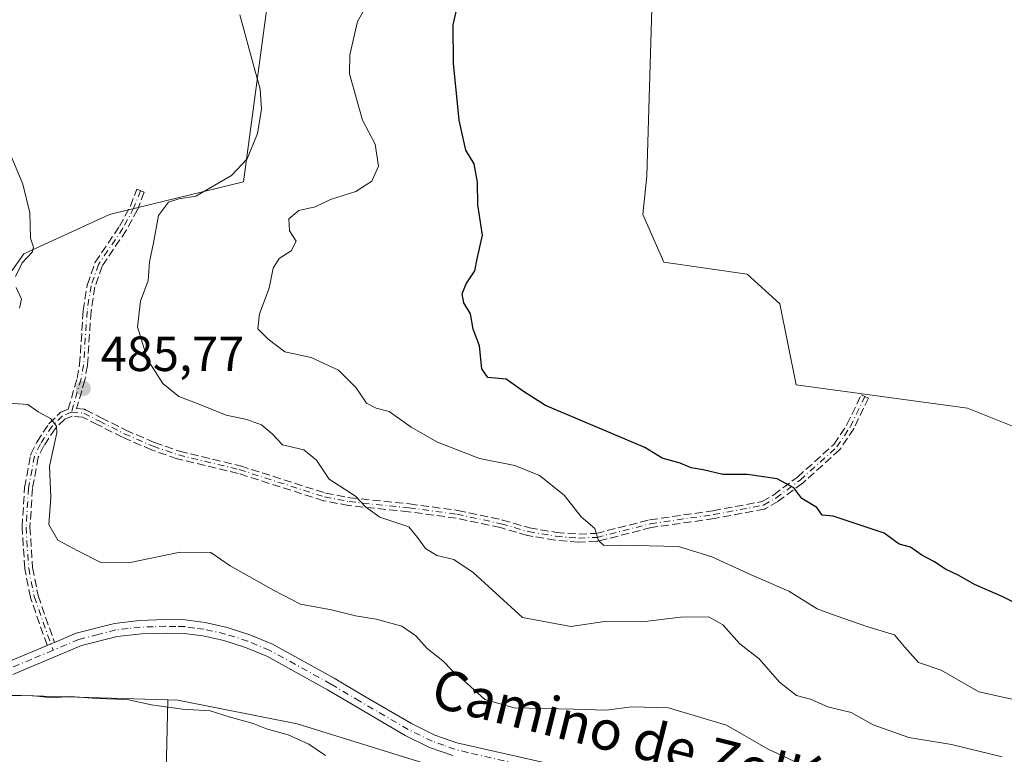
# Model space of a CAD drawing. Units: metres. Extents: x 618114 to 621578, y 4703988 to 4706360.
# Drawn here: x 618333 to 618533, y 4705019 to 4705168 of the extents above; entities that cross this region are included whole.
import ezdxf
from ezdxf.enums import TextEntityAlignment as Align

# ---------------------------------------------------------------- set-up
doc = ezdxf.new("R2010")
doc.units = ezdxf.units.M
doc.header["$MEASUREMENT"] = 0
doc.linetypes.add('DGN Style 3', pattern=[2.307223458686699, 1.648016756204785, -0.6592067024819142])
doc.linetypes.add('DGN Style 4', pattern=[2.6384748266838614, 1.318413404963828, -0.6592067024819142, 0.001648016756204785, -0.6592067024819142])
for name, color, linetype, lineweight in [('Camino eje', 30, 'DGN Style 4', 13), ('Cultivos herbáceos CxS', 92, 'Continuous', 0), ('Cultivos leñosos CxS', 92, 'Continuous', 0), ('Curva de nivel maestra', 30, 'Continuous', 30), ('Curva de nivel normal', 30, 'Continuous', 0), ('Matorral CxS', 135, 'Continuous', 0), ('Pista no pavimentada Cxs', 111, 'Continuous', 0), ('Pista no pavimentada eje', 91, 'DGN Style 4', 0), ('Punto de cota en terreno', 7, 'Continuous', 0), ('Rótulo de punto de cota en terreno', 7, 'Continuous', 0), ('Senda', 7, 'DGN Style 3', 0), ('Texto cartográfico', 7, 'Continuous', 0)]:
    doc.layers.add(name, color=color, linetype=linetype, lineweight=lineweight)
doc.styles.add('Style-Arial', font='txt')

# ---------------------------------------------------------------- blocks, each defined once
blk = doc.blocks.new('*U8')
at = {"layer": 'Cultivos herbáceos CxS', "color": 92, "linetype": 'Continuous', "lineweight": 0}
for points in [[(618539.1778999995, 4705257.4177, 512.2856999999931), (618527.6986999996, 4705252.581700001, 511.4657000000007), (618495.9914999995, 4705232.119700001, 508.616599999994), (618475.7363999998, 4705212.6887, 507.318299999999), (618470.2988999998, 4705241.0977, 507.0669000000053), (618479.3537, 4705270.971700001, 506.983699999997), (618444.6557999998, 4705275.9069, 502.2813000000024), (618433.0081000002, 4705287.9487, 501.1803000000073), (618429.2143000001, 4705291.8709, 500.8322999999946), (618414.7133, 4705282.803900001, 497.4953999999998), (618416.5258999999, 4705264.0669, 494.7256000000052), (618392.9617999997, 4705250.7689, 493.0258999999933), (618377.2525000004, 4705236.866900001, 491.7788), (618385.1832999998, 4705231.080900001, 491.9143999999943), (618407.6453, 4705224.779899999, 493.5497000000032), (618416.1259000005, 4705218.039899999, 494.2583000000013), (618415.9304999998, 4705198.953500001, 495.6915000000009), (618401.4303000001, 4705189.2819, 493.2011999999959), (618386.3145000003, 4705193.345699999, 490.5914000000049), (618378.4694999997, 4705134.8815, 490.623900000006), (618351.2805000005, 4705128.2325, 487.2792000000045), (618333.9047999998, 4705120.2345, 484.5671000000002), (618324.0903000003, 4705106.472300001, 483.3748999999953)], [(618324.0888999999, 4705030.917099999, 480.1848999999929), (618363.1365, 4705029.768100001, 480.7462999999989), (618360.9845000004, 4704936.2169, 477.2522999999928)]]:
    blk.add_polyline3d(points, dxfattribs=at)
blk = doc.blocks.new('5PATER')
at = {"layer": 'Punto de cota en terreno', "linetype": 'Continuous', "lineweight": 0}
h = blk.add_hatch(color=51, dxfattribs=at)
edge = h.paths.add_edge_path()
edge.add_ellipse((0, 0), major_axis=(-0.1095731443231308, -0.1110710700762829), ratio=0.9994222409660322, start_angle=0, end_angle=360)

msp = doc.modelspace()

# ---------------------------------------------------------------- linework, layer by layer
at = {"layer": 'Camino eje', "color": 30, "linetype": 'DGN Style 4', "lineweight": 13}
for points in [[(618357.5601000005, 4705133.0601, 488.2776000000013), (618356.2500999998, 4705129.630100001, 489.1500999999989), (618354.0201000003, 4705125.450099999, 489.2899000000034), (618349.0601000005, 4705118.120100001, 488.6298999999999), (618347.5500999996, 4705113.7601, 488.1339000000008), (618346.7500999998, 4705108.6601, 487.5694999999978), (618346.0201000003, 4705097.7301, 486.4973999999929), (618345.5100999996, 4705094.880100001, 486.3482999999979), (618343.5800999999, 4705088.1501, 485.772100000002)], [(618343.5800999999, 4705088.1501, 485.772100000002), (618346.0701000001, 4705087.920100001, 486.0100999999996), (618349.2600999996, 4705086.300100001, 486.4731000000029), (618354.2500999998, 4705083.770099999, 487.1318000000028), (618360.1300999997, 4705081.220100001, 487.6861000000063), (618365.2500999998, 4705079.450099999, 488.0935999999929), (618377.6001000004, 4705076.470100001, 488.4521999999997), (618394.9101, 4705070.9301, 490.0547999999981), (618399.9101, 4705069.9901, 490.4870999999985), (618412.0201000003, 4705068.720100001, 491.3301999999967), (618421.7401000002, 4705067.420100001, 491.9415000000009), (618430.7401000002, 4705065.4801, 492.6929999999993), (618436.2600999996, 4705063.9001, 493.3876000000019), (618441.8000999996, 4705062.950099999, 494.2513000000035), (618446.4200999998, 4705062.590100001, 494.9327000000048), (618450.0900999998, 4705062.7401, 495.4667999999947), (618460.9600999998, 4705065.5001, 497.1921000000002), (618473.7600999996, 4705067.340100001, 498.8044999999984), (618483.9301000005, 4705069.2601, 500.2562000000034), (618486.4101, 4705070.710100001, 500.6680999999954), (618491.3101000005, 4705074.350099999, 501.2562000000034), (618498.8000999996, 4705081.0801, 501.8144999999931), (618501.5301000001, 4705085.220100001, 501.8530000000028), (618504.4600999998, 4705091.340100001, 502.0581999999995)], [(618343.5800999999, 4705088.1501, 485.772100000002), (618341.7500999998, 4705087.390100001, 485.6140000000014), (618339.6300999997, 4705085.290100001, 485.5369000000064), (618337.2701000003, 4705081.690099999, 485.170299999998), (618336.0701000001, 4705079.2401, 484.937699999995), (618334.8701, 4705072.7401, 484.3024000000005), (618334.3601000002, 4705064.8101, 484.0191999999952), (618334.9001000002, 4705056.4901, 483.4713999999949), (618336.0301000001, 4705050.710100001, 482.6818999999959), (618339.8296999997, 4705039.832900001, 481.627999999997)]]:
    msp.add_polyline3d(points, dxfattribs=at)
at = {"layer": 'Cultivos herbáceos CxS', "color": 92, "linetype": 'Continuous', "lineweight": 0, "extrusion": (-0.0008580926103738464, -0.03730278504783126, 0.9993036404940929), "elevation": -175560.9153932959, "flags": 128}
msp.add_lwpolyline([(509996.3205733339, 4714738.639245467), (509996.3205733339, 4714644.998089124)], dxfattribs=at)
at = {"layer": 'Cultivos herbáceos CxS', "color": 92, "linetype": 'Continuous', "lineweight": 0}
for points in [[(618539.1778999995, 4705257.4177, 512.2856999999931), (618527.6986999996, 4705252.581700001, 511.4657000000007), (618495.9914999995, 4705232.119700001, 508.616599999994), (618475.7363999998, 4705212.6887, 507.318299999999), (618470.2988999998, 4705241.0977, 507.0669000000053), (618479.3537, 4705270.971700001, 506.983699999997), (618444.6557999998, 4705275.9069, 502.2813000000024), (618433.0081000002, 4705287.9487, 501.1803000000073), (618429.2143000001, 4705291.8709, 500.8322999999946), (618414.7133, 4705282.803900001, 497.4953999999998), (618416.5258999999, 4705264.0669, 494.7256000000052), (618392.9617999997, 4705250.7689, 493.0258999999933), (618377.2525000004, 4705236.866900001, 491.7788), (618385.1832999998, 4705231.080900001, 491.9143999999943), (618407.6453, 4705224.779899999, 493.5497000000032), (618416.1259000005, 4705218.039899999, 494.2583000000013), (618415.9304999998, 4705198.953500001, 495.6915000000009), (618401.4303000001, 4705189.2819, 493.2011999999959), (618386.3145000003, 4705193.345699999, 490.5914000000049), (618378.4694999997, 4705134.8815, 490.623900000006), (618351.2805000005, 4705128.2325, 487.2792000000045), (618333.9047999998, 4705120.2345, 484.5671000000002), (618324.0903000003, 4705106.472300001, 483.3748999999953)], [(618551.5986000003, 4705078.4157, 500.5605000000069), (618525.2884999998, 4705088.9439, 501.8613999999943), (618490.5358999996, 4705093.6601, 501.8413), (618487.2253000002, 4705110.099099999, 502.4507000000012), (618480.5783000002, 4705116.144300001, 502.3515000000043), (618463.6615000004, 4705118.5613, 501.6349000000046), (618459.4319000002, 4705128.2323, 501.6413999999932), (618460.2238999996, 4705136.060500001, 501.9508999999962), (618461.2456999999, 4705169.939300001, 503.2164000000049), (618478.7680000003, 4705195.930500001, 506.8215999999957), (618521.6661, 4705220.713500001, 509.0173999999971), (618547.6473000003, 4705238.846700001, 510.3606)], [(618547.6473000003, 4705238.846700001, 510.3606), (618521.6661, 4705220.713500001, 509.0173999999971), (618478.7680000003, 4705195.930500001, 506.8215999999957), (618461.2456999999, 4705169.939300001, 503.2164000000049), (618460.2238999996, 4705136.060500001, 501.9508999999962), (618459.4319000002, 4705128.2323, 501.6413999999932), (618463.6615000004, 4705118.5613, 501.6349000000046), (618480.5783000002, 4705116.144300001, 502.3515000000043), (618487.2253000002, 4705110.099099999, 502.4507000000012), (618490.5358999996, 4705093.6601, 501.8413), (618525.2884999998, 4705088.9439, 501.8613999999943), (618551.5986000003, 4705078.4157, 500.5605000000069)], [(618324.0888999999, 4705030.917099999, 480.1848999999929), (618363.1365, 4705029.768100001, 480.7462999999989)]]:
    msp.add_polyline3d(points, dxfattribs=at)
at = {"layer": 'Cultivos leñosos CxS', "color": 92, "linetype": 'Continuous', "lineweight": 0, "extrusion": (-0.0008580926103738464, -0.03730278504783126, 0.9993036404940929), "elevation": -175560.9153932959, "flags": 128}
msp.add_lwpolyline([(509996.3205733339, 4714738.639245467), (509996.3205733339, 4714644.998089124)], dxfattribs=at)
at = {"layer": 'Cultivos leñosos CxS', "color": 92, "linetype": 'Continuous', "lineweight": 0}
msp.add_polyline3d([(618476.0119000003, 4705002.7487, 482.1478999999963), (618470.3938999996, 4704946.576500001, 480.0599999999977), (618459.3406999996, 4704915.260500001, 479.4992999999959), (618459.6190999999, 4704912.880100001, 479.5945999999968), (618459.8157000003, 4704911.197699999, 479.6720999999961), (618442.1485000001, 4704912.301899999, 478.7896000000038), (618360.9845000004, 4704936.2169, 477.2522999999928), (618363.1365, 4705029.768100001, 480.7462999999989), (618365.1744999997, 4705029.708100001, 480.8788999999961), (618389.3422999998, 4705024.872099999, 481.4851999999955), (618440.0954999998, 4705009.1569, 481.1083999999974), (618473.9301000005, 4705003.1119, 482.0537999999942)], close=True, dxfattribs=at)
msp.add_polyline3d([(618363.1365, 4705029.768100001, 480.7462999999989), (618365.1744999997, 4705029.708100001, 480.8788999999961), (618389.3422999998, 4705024.872099999, 481.4851999999955), (618440.0954999998, 4705009.1569, 481.1083999999974), (618473.9301000005, 4705003.1119, 482.0537999999942), (618476.0119000003, 4705002.7487, 482.1478999999963)], dxfattribs=at)
at = {"layer": 'Curva de nivel maestra', "color": 30, "linetype": 'Continuous', "lineweight": 30, "elevation": 500, "flags": 128}
msp.add_lwpolyline([(618536.7199999997, 4705048.530099999), (618532.2800000003, 4705050.7601), (618526.7100000001, 4705053.190099999), (618523.4900000002, 4705054.970100001), (618520.7999999998, 4705056.280099999), (618518.4600000001, 4705057.840100001), (618515.9800000006, 4705059.090100001), (618513.7000000002, 4705060.7501), (618511.4100000003, 4705061.380100001), (618508.3499999996, 4705063.5801), (618498.0599999996, 4705067.020099999), (618495.7999999998, 4705067.2601), (618494.7199999997, 4705068.780099999), (618491.7000000002, 4705070.6501), (618490.0199999996, 4705072.780099999), (618486.6799999997, 4705074.640100001), (618480.6500000004, 4705075.460100001), (618475.6799999997, 4705075.460100001), (618471.7000000002, 4705076.4101), (618469.2400000002, 4705076.870100001), (618466.9900000002, 4705077.800100001), (618463.3499999996, 4705078.770099999), (618459.8700000001, 4705080.950099999), (618439.7000000002, 4705089.5101), (618435.2199999997, 4705092.360099999), (618431.7100000001, 4705094.860099999), (618428.0099999999, 4705095.140100001), (618426.7599999999, 4705096.9001), (618426.3200000003, 4705101.5701), (618425.0599999996, 4705104.960100001), (618424.5, 4705108.090100001), (618423.1399999997, 4705110.290100001), (618422.8200000003, 4705112.1601), (618423.6299999999, 4705114.1601), (618425.3499999996, 4705116.790100001), (618425.8200000003, 4705119.2401), (618426.9000000004, 4705124.030099999), (618425.9500000002, 4705130.210100001), (618425.9400000004, 4705134.8301), (618425.25, 4705138.5001), (618423.5300000003, 4705141.3201), (618422.2199999997, 4705147.370100001), (618421.04, 4705158.960100001), (618420.9900000002, 4705166.7401), (618422.2100000001, 4705172.130100001)], dxfattribs=at)
at = {"layer": 'Curva de nivel normal', "color": 30, "linetype": 'Continuous', "lineweight": 0, "flags": 128}
for points, elevation in [([(618537.04, 4705029.290100001), (618527.5700000003, 4705031.380100001), (618519.9500000002, 4705035.7601), (618515.3099999996, 4705037.3301), (618512.4600000001, 4705040.5101), (618510.4699999997, 4705042.960100001), (618505.0899999999, 4705044.590100001), (618498.6299999999, 4705046.790100001), (618494.75, 4705048.210100001), (618489.0300000003, 4705051.840100001), (618481.4100000003, 4705055.1601), (618473.4400000004, 4705058.780099999), (618466.6600000003, 4705060.850099999), (618454.6699999999, 4705061.130100001), (618451.5, 4705061.0601), (618450.4400000004, 4705062.0801), (618449.7300000006, 4705064.550100001), (618446.9100000003, 4705066.890100001), (618443.4600000001, 4705071.280099999), (618438.4600000001, 4705075.270099999), (618433.4900000002, 4705077.300100001), (618426.2800000003, 4705078.7601), (618417.7999999998, 4705082.0801), (618412.4400000004, 4705085.110099999), (618407.9800000006, 4705088.2501), (618405.3700000001, 4705088.940099999), (618403.3799999999, 4705089.940099999), (618401.2999999998, 4705093.0701), (618397.7400000002, 4705096.6601), (618392.1900000004, 4705099.200099999), (618386.8700000001, 4705100.4101), (618383.4500000002, 4705102.940099999), (618381.3600000005, 4705105.020099999), (618381.7199999997, 4705108.090100001), (618383.6699999999, 4705113.270099999), (618384.5, 4705117.380100001), (618385.7000000002, 4705119.300100001), (618388.1200000001, 4705120.9001), (618389.1600000003, 4705122.8301), (618387.7599999999, 4705124.940099999), (618387.6799999997, 4705127.340100001), (618389.6799999997, 4705129.020099999), (618393.0199999996, 4705129.8201), (618396.0999999996, 4705131.280099999), (618401.2400000002, 4705132.9101), (618404.4500000002, 4705134.970100001), (618405.8099999996, 4705138.0601), (618405.1299999999, 4705142.540100001), (618402.5899999999, 4705147.380100001), (618399.9400000004, 4705156.780099999), (618399.9900000002, 4705160.600099999), (618401.5599999996, 4705167.420100001), (618404.5999999996, 4705172.8301)], 495), ([(618377.7300000006, 4705168.7601), (618380.5899999999, 4705158.0701), (618381.8600000005, 4705153.6801), (618382.1399999997, 4705149.5801), (618381.2800000003, 4705144.6601), (618379.1900000004, 4705139.5001), (618376.0499999998, 4705136.1601), (618368.79, 4705131.970100001), (618365.3700000001, 4705131.4001), (618363.2699999996, 4705130.720100001), (618361.2100000001, 4705128.020099999), (618360.2300000006, 4705122.4901), (618359.4199999999, 4705118.6601), (618359.1500000004, 4705114.8301), (618357.5700000003, 4705110.6801), (618356.9900000002, 4705105.470100001), (618359.0099999999, 4705098.8201), (618362.0999999996, 4705093.950099999), (618365.3700000001, 4705091.3201), (618369.2800000003, 4705089.8201), (618374.9199999999, 4705087.520099999), (618379.1500000004, 4705086.620100001), (618382.0899999999, 4705085.5601), (618384.29, 4705083.770099999), (618386.3600000005, 4705081.5001), (618390.7100000001, 4705080.5101), (618393.2400000002, 4705078.4101), (618395.8600000005, 4705074.520099999), (618401.1900000004, 4705071.090100001), (618403.2699999996, 4705068.8301), (618406.1299999999, 4705066.840100001), (618412.0099999999, 4705064.850099999), (618413.7400000002, 4705062.7401), (618415.3600000005, 4705060.4801), (618417.6799999997, 4705059.0601), (618421.0800000001, 4705058.2401), (618425.0300000003, 4705055.590100001), (618435, 4705046.4801), (618444.8499999996, 4705044.6501), (618451.6799999997, 4705045.6501), (618459.3499999996, 4705045.620100001), (618467.0599999996, 4705046.5601), (618472.8399999999, 4705046.620100001), (618475.6799999997, 4705044.960100001), (618479.1200000001, 4705041.130100001), (618483.04, 4705038.110099999), (618487.1399999997, 4705033.350099999), (618490.5700000003, 4705030.640100001), (618493.4400000004, 4705029.9101), (618496.9299999997, 4705028.3201), (618501.7000000002, 4705027.170100001), (618506.1399999997, 4705024.7301), (618513.3499999996, 4705022.140100001), (618522.0199999996, 4705020.720100001), (618532.2999999998, 4705018.1801)], 490), ([(618332.2199999997, 4705115.6601), (618333.5599999996, 4705118.440099999), (618335.5800000001, 4705120.5801), (618335.9000000004, 4705121.600099999), (618335.2800000003, 4705123.4301), (618335.1200000001, 4705128.600099999), (618333.6799999997, 4705134.4101), (618329.9600000001, 4705143.440099999)], 485), ([(618333.0300000003, 4705109.2301), (618333.4600000001, 4705111.0601), (618332.3899999997, 4705113.460100001)], 485), ([(618490.0599999996, 4705017.300100001), (618484.8499999996, 4705019.7501), (618476.4000000004, 4705024.620100001), (618464.6399999997, 4705028.140100001), (618457.2199999997, 4705028.360099999), (618452, 4705027.6801), (618445.4400000004, 4705027.850099999), (618433.3499999996, 4705028.130100001), (618427.4199999999, 4705029.860099999), (618423.8200000003, 4705033.0801), (618420.7599999999, 4705035.690099999), (618418.8499999996, 4705037.6801), (618415.7000000002, 4705040.200099999), (618413.4100000003, 4705042.790100001), (618410.5599999996, 4705044.700099999), (618405.3499999996, 4705046.130100001), (618401.1699999999, 4705046.8201), (618396.2699999996, 4705048.040100001), (618390.0300000003, 4705049.1801), (618384.5700000003, 4705052.050100001), (618375.7800000003, 4705056.9301), (618371.8600000005, 4705059.670100001), (618365.5999999996, 4705059.7501), (618355.1200000001, 4705057.600099999), (618349.5199999996, 4705057.6601), (618344.8700000001, 4705060.020099999), (618340.8399999999, 4705062.1501), (618338.9600000001, 4705065.350099999), (618339.4000000004, 4705070.8301), (618339.1200000001, 4705077.1801), (618340.5999999996, 4705083.920100001), (618340.5499999998, 4705085.3101), (618339.3499999996, 4705086.8301), (618336.8200000003, 4705088.170100001), (618334.7000000002, 4705089.690099999), (618330.9299999997, 4705089.960100001)], 485), ([(618325.5800000001, 4705030.5801), (618335.3499999996, 4705030.670100001), (618339.6699999999, 4705030.200099999), (618343.4699999997, 4705030.460100001), (618348.6799999997, 4705030.040100001), (618354.8499999996, 4705029.840100001), (618359.8200000003, 4705028.7601), (618366.0599999996, 4705027.850099999), (618371.7100000001, 4705027.520099999), (618375.54, 4705026.350099999), (618380.4500000002, 4705024.950099999), (618383.1200000001, 4705023.880100001), (618387.5099999999, 4705022.6801), (618391.7000000002, 4705020.7501), (618395.0700000003, 4705018.450099999)], 480)]:
    msp.add_lwpolyline(points, dxfattribs=dict(at, elevation=elevation))
at = {"layer": 'Matorral CxS', "color": 135, "linetype": 'Continuous', "lineweight": 0}
for points in [[(618324.0903000003, 4705106.472300001, 483.3748999999953), (618333.9047999998, 4705120.2345, 484.5671000000002), (618351.2805000005, 4705128.2325, 487.2792000000045), (618378.4694999997, 4705134.8815, 490.623900000006), (618386.3145000003, 4705193.345699999, 490.5914000000049), (618401.4303000001, 4705189.2819, 493.2011999999959), (618415.9304999998, 4705198.953500001, 495.6915000000009), (618416.1259000005, 4705218.039899999, 494.2583000000013), (618407.6453, 4705224.779899999, 493.5497000000032), (618385.1832999998, 4705231.080900001, 491.9143999999943), (618377.2525000004, 4705236.866900001, 491.7788), (618392.9617999997, 4705250.7689, 493.0258999999933), (618416.5258999999, 4705264.0669, 494.7256000000052), (618414.7133, 4705282.803900001, 497.4953999999998), (618429.2143000001, 4705291.8709, 500.8322999999946), (618433.0081000002, 4705287.9487, 501.1803000000073), (618444.6557999998, 4705275.9069, 502.2813000000024), (618479.3537, 4705270.971700001, 506.983699999997), (618470.2988999998, 4705241.0977, 507.0669000000053), (618475.7363999998, 4705212.6887, 507.318299999999), (618495.9914999995, 4705232.119700001, 508.616599999994), (618527.6986999996, 4705252.581700001, 511.4657000000007), (618539.1778999995, 4705257.4177, 512.2856999999931)], [(618539.1778999995, 4705257.4177, 512.2856999999931), (618527.6986999996, 4705252.581700001, 511.4657000000007), (618495.9914999995, 4705232.119700001, 508.616599999994), (618475.7363999998, 4705212.6887, 507.318299999999), (618470.2988999998, 4705241.0977, 507.0669000000053), (618479.3537, 4705270.971700001, 506.983699999997), (618444.6557999998, 4705275.9069, 502.2813000000024), (618433.0081000002, 4705287.9487, 501.1803000000073), (618429.2143000001, 4705291.8709, 500.8322999999946), (618414.7133, 4705282.803900001, 497.4953999999998), (618416.5258999999, 4705264.0669, 494.7256000000052), (618392.9617999997, 4705250.7689, 493.0258999999933), (618377.2525000004, 4705236.866900001, 491.7788), (618385.1832999998, 4705231.080900001, 491.9143999999943), (618407.6453, 4705224.779899999, 493.5497000000032), (618416.1259000005, 4705218.039899999, 494.2583000000013), (618415.9304999998, 4705198.953500001, 495.6915000000009), (618401.4303000001, 4705189.2819, 493.2011999999959), (618386.3145000003, 4705193.345699999, 490.5914000000049), (618378.4694999997, 4705134.8815, 490.623900000006), (618351.2805000005, 4705128.2325, 487.2792000000045), (618333.9047999998, 4705120.2345, 484.5671000000002), (618324.0903000003, 4705106.472300001, 483.3748999999953)], [(618547.6473000003, 4705238.846700001, 510.3606), (618521.6661, 4705220.713500001, 509.0173999999971), (618478.7680000003, 4705195.930500001, 506.8215999999957), (618461.2456999999, 4705169.939300001, 503.2164000000049), (618460.2238999996, 4705136.060500001, 501.9508999999962), (618459.4319000002, 4705128.2323, 501.6413999999932), (618463.6615000004, 4705118.5613, 501.6349000000046), (618480.5783000002, 4705116.144300001, 502.3515000000043), (618487.2253000002, 4705110.099099999, 502.4507000000012), (618490.5358999996, 4705093.6601, 501.8413), (618525.2884999998, 4705088.9439, 501.8613999999943), (618551.5986000003, 4705078.4157, 500.5605000000069)], [(618547.6473000003, 4705238.846700001, 510.3606), (618521.6661, 4705220.713500001, 509.0173999999971), (618478.7680000003, 4705195.930500001, 506.8215999999957), (618461.2456999999, 4705169.939300001, 503.2164000000049), (618460.2238999996, 4705136.060500001, 501.9508999999962), (618459.4319000002, 4705128.2323, 501.6413999999932), (618463.6615000004, 4705118.5613, 501.6349000000046), (618480.5783000002, 4705116.144300001, 502.3515000000043), (618487.2253000002, 4705110.099099999, 502.4507000000012), (618490.5358999996, 4705093.6601, 501.8413), (618525.2884999998, 4705088.9439, 501.8613999999943), (618551.5986000003, 4705078.4157, 500.5605000000069)], [(618440.0954999998, 4705009.1569, 481.1083999999974), (618389.3422999998, 4705024.872099999, 481.4851999999955), (618365.1744999997, 4705029.708100001, 480.8788999999961), (618363.1365, 4705029.768100001, 480.7462999999989), (618324.0888999999, 4705030.917099999, 480.1848999999929)], [(618324.0888999999, 4705030.917099999, 480.1848999999929), (618363.1365, 4705029.768100001, 480.7462999999989)], [(618363.1365, 4705029.768100001, 480.7462999999989), (618365.1744999997, 4705029.708100001, 480.8788999999961), (618389.3422999998, 4705024.872099999, 481.4851999999955), (618440.0954999998, 4705009.1569, 481.1083999999974), (618473.9301000005, 4705003.1119, 482.0537999999942), (618476.0119000003, 4705002.7487, 482.1478999999963)]]:
    msp.add_polyline3d(points, dxfattribs=at)
at = {"layer": 'Pista no pavimentada Cxs', "color": 111, "linetype": 'Continuous', "lineweight": 0, "extrusion": (0.3856155296668472, -0.9210333475612613, 0.05475614997289154), "elevation": -4095032.131413665, "flags": 128}
msp.add_lwpolyline([(2387429.039582536, 225047.4507718201), (2387429.83854098, 225047.4873266613), (2387430.640090805, 225047.5139666277)], dxfattribs=at)
at = {"layer": 'Pista no pavimentada Cxs', "color": 111, "linetype": 'Continuous', "lineweight": 0}
for points in [[(618134.2807999998, 4705094.8597, 482.1999000000069), (618150.1700999998, 4705084.4901, 481.6891000000033), (618158.7901, 4705079.420100001, 481.3962000000029), (618168.7600999996, 4705074.670100001, 480.9152999999933), (618194.1601, 4705063.300100001, 479.4853000000003), (618205.0900999998, 4705058.770099999, 479.1515999999974), (618236.6401000004, 4705050.600099999, 478.9081000000006), (618239.3201000001, 4705049.9101, 478.880799999999), (618246.5100999996, 4705047.770099999, 478.7354999999953), (618255.9101, 4705044.370100001, 478.8644000000059), (618271.2600999996, 4705037.9301, 478.8604999999953), (618278.6001000004, 4705035.2301, 479.054999999993), (618283.4501, 4705033.9901, 479.1059999999998), (618291.6101000002, 4705032.840100001, 479.2219999999944), (618296.6001000004, 4705032.550100001, 479.3457000000053), (618301.6001000004, 4705032.800100001, 479.4670999999944), (618306.7301000003, 4705033.280099999, 479.707899999994), (618316.5601000005, 4705034.470100001, 480.2681000000011), (618321.7600999996, 4705035.290100001, 480.4400000000023), (618326.2100999998, 4705036.2401, 480.6955000000017), (618330.7701000003, 4705037.4901, 481.1371000000072), (618338.6438999996, 4705040.809699999, 481.6312999999937)], [(618330.7701000003, 4705037.4901, 481.1371000000072), (618338.6437999997, 4705040.809699999, 481.6312999999937), (618339.3800999997, 4705041.120100001, 481.6677999999956), (618340.1189000001, 4705041.431, 481.694399999993), (618344.5601000005, 4705043.300100001, 481.9392999999982), (618352.3300999999, 4705045.290100001, 482.5068000000028), (618357.2701000003, 4705045.850099999, 482.6392999999953), (618362.5601000005, 4705046.040100001, 482.9637999999978), (618366.6300999997, 4705045.9801, 483.3638000000064), (618370.7001, 4705045.4301, 483.3643000000012), (618375.1700999998, 4705044.4301, 483.3022999999957), (618379.7701000003, 4705042.970100001, 483.3470999999991), (618384.3400999998, 4705041.0701, 483.4820000000037), (618396.8400999998, 4705034.1601, 483.1214000000036), (618402.7500999998, 4705030.6601, 482.148000000001), (618412.5000999998, 4705024.960100001, 482.1003000000055), (618417.2500999998, 4705022.630100001, 481.803700000004), (618421.7100999998, 4705021.050100001, 482.0078000000067), (618447.1300999997, 4705015.3101, 482.0467999999965)], [(618340.1189000001, 4705041.431, 481.694399999993), (618344.5601000005, 4705043.300100001, 481.9392999999982), (618352.3300999999, 4705045.290100001, 482.5068000000028), (618357.2701000003, 4705045.850099999, 482.6392999999953), (618362.5601000005, 4705046.040100001, 482.9637999999978), (618366.6300999997, 4705045.9801, 483.3638000000064), (618370.7001, 4705045.4301, 483.3643000000012), (618375.1700999998, 4705044.4301, 483.3022999999957), (618379.7701000003, 4705042.970100001, 483.3470999999991), (618384.3400999998, 4705041.0701, 483.4820000000037), (618396.8400999998, 4705034.1601, 483.1214000000036), (618402.7500999998, 4705030.6601, 482.148000000001), (618412.5000999998, 4705024.960100001, 482.1003000000055), (618417.2500999998, 4705022.630100001, 481.803700000004), (618421.7100999998, 4705021.050100001, 482.0078000000067), (618447.1300999997, 4705015.3101, 482.0467999999965)], [(618420.9101, 4705018.460100001, 481.5984999999928), (618416.2001, 4705020.120100001, 481.5415000000066), (618411.2200999996, 4705022.5601, 481.521900000007), (618401.3701, 4705028.3201, 481.8873000000021), (618395.4901000002, 4705031.800100001, 482.5256999999983), (618383.1601, 4705038.620100001, 483.0742000000028), (618378.8300999999, 4705040.420100001, 483.0923999999941), (618374.4600999998, 4705041.8101, 482.9529000000039), (618370.2200999996, 4705042.7601, 482.8659999999945), (618366.4301000005, 4705043.2601, 482.8261000000057), (618362.7901, 4705043.3301, 482.6527999999962), (618357.7600999996, 4705043.1601, 482.4260000000068), (618352.8201000001, 4705042.610099999, 482.1144000000059), (618345.5900999998, 4705040.780099999, 481.9204000000027), (618331.6601, 4705034.920100001, 480.9428999999946)], [(618420.9101, 4705018.460100001, 481.5984999999928), (618416.2001, 4705020.120100001, 481.5415000000066), (618411.2200999996, 4705022.5601, 481.521900000007), (618401.3701, 4705028.3201, 481.8873000000021), (618395.4901000002, 4705031.800100001, 482.5256999999983), (618383.1601, 4705038.620100001, 483.0742000000028), (618378.8300999999, 4705040.420100001, 483.0923999999941), (618374.4600999998, 4705041.8101, 482.9529000000039), (618370.2200999996, 4705042.7601, 482.8659999999945), (618366.4301000005, 4705043.2601, 482.8261000000057), (618362.7901, 4705043.3301, 482.6527999999962), (618357.7600999996, 4705043.1601, 482.4260000000068), (618352.8201000001, 4705042.610099999, 482.1144000000059), (618345.5900999998, 4705040.780099999, 481.9204000000027), (618331.6601, 4705034.920100001, 480.9428999999946)]]:
    msp.add_polyline3d(points, dxfattribs=at)
at = {"layer": 'Pista no pavimentada eje', "color": 91, "linetype": 'DGN Style 4', "lineweight": 0}
for points in [[(618436.6651, 4705016.1851, 481.7516999999935), (618423.9550999999, 4705019.0551, 481.8594000000012), (618421.3101000005, 4705019.755100001, 481.7930000000051), (618419.0800999999, 4705020.545100001, 481.7442000000011), (618416.7251000004, 4705021.3751, 481.6472000000067), (618411.8601000002, 4705023.7601, 481.7810000000027), (618402.0601000005, 4705029.4901, 481.9964999999939), (618396.1651, 4705032.9801, 482.7302999999956), (618383.7500999998, 4705039.845100001, 483.2651000000042), (618379.3000999996, 4705041.6951, 483.1831999999995), (618374.8151000004, 4705043.120100001, 483.0822000000044), (618370.4600999998, 4705044.095100001, 483.118100000007), (618368.5651000004, 4705044.345100001, 483.1276999999973), (618366.5301000001, 4705044.620100001, 483.0924999999989), (618364.7100999998, 4705044.655099999, 482.9615000000049), (618362.6750999996, 4705044.6851, 482.8111999999965), (618360.1601, 4705044.600099999, 482.6701999999932), (618357.5151000004, 4705044.505100001, 482.5292000000045), (618355.0450999998, 4705044.2301, 482.4272999999957), (618352.5751, 4705043.950099999, 482.3059999999969), (618348.9600999998, 4705043.0351, 482.0764000000054), (618345.0751, 4705042.040100001, 481.849000000002), (618339.8296999997, 4705039.832900001, 481.627999999997)], [(618339.8296999997, 4705039.832900001, 481.627999999997), (618335.5201000003, 4705038.020099999, 481.3784000000014), (618331.2150999998, 4705036.2051, 481.0414000000019)]]:
    msp.add_polyline3d(points, dxfattribs=at)
at = {"layer": 'Senda', "color": 7, "linetype": 'DGN Style 3', "lineweight": 0, "extrusion": (0.3856155296668472, -0.9210333475612613, 0.05475614997289154), "elevation": -4095032.131413665, "flags": 128}
msp.add_lwpolyline([(2387429.039582536, 225047.4507718201), (2387429.83854098, 225047.4873266613), (2387430.640090805, 225047.5139666277)], dxfattribs=at)
at = {"layer": 'Senda', "color": 7, "linetype": 'DGN Style 3', "lineweight": 0}
msp.add_polyline3d([(618340.1189000001, 4705041.431, 481.694399999993), (618339.3800999997, 4705041.120100001, 481.6677999999956), (618338.6437999997, 4705040.809699999, 481.6312999999937), (618338.6283, 4705040.8465, 481.6331999999966), (618338.6248000005, 4705040.8563, 481.6337000000058), (618335.2747999998, 4705050.4463, 482.7335000000021), (618335.2548000002, 4705050.512700001, 482.7394000000059), (618335.2449000003, 4705050.556600001, 482.7428999999975), (618334.1149000004, 4705056.3366, 483.4483999999939), (618334.1090000002, 4705056.3709, 483.4532999999938), (618334.1017000005, 4705056.438300001, 483.4630000000034), (618333.5617000004, 4705064.758300001, 483.8524999999936), (618333.5617000004, 4705064.861500001, 483.8539000000019), (618334.0717000002, 4705072.7915, 484.1772000000056), (618334.0789999999, 4705072.859300001, 484.1820000000008), (618334.0833999999, 4705072.885299999, 484.1840999999986), (618335.2834000001, 4705079.385299999, 484.8846000000049), (618335.3099999996, 4705079.489700001, 484.9008000000031), (618335.3503999999, 4705079.589600001, 484.9171999999963), (618336.5515999999, 4705082.041999999, 485.2069000000047), (618336.5873999996, 4705082.1073, 485.2111000000005), (618336.6009999998, 4705082.128699999, 485.212400000004), (618338.9610000001, 4705085.728700001, 485.5298000000039), (618339.0105999997, 4705085.796399999, 485.5350999999937), (618339.0670999996, 4705085.8585, 485.5402000000031), (618341.1870999997, 4705087.958500001, 485.6394), (618341.2207000004, 4705087.989900001, 485.641300000003), (618341.2830999997, 4705088.0397, 485.6444000000047), (618341.3501000004, 4705088.082900001, 485.647299999997), (618341.4210000001, 4705088.1193, 485.6499999999942), (618341.4431999996, 4705088.128900001, 485.6506999999983), (618342.9172999999, 4705088.7411, 485.7510000000038), (618344.7297999999, 4705095.0613, 486.2740999999951), (618345.2248000001, 4705097.827500001, 486.4079000000056), (618345.9517999999, 4705108.713400001, 487.521900000007), (618345.9594000002, 4705108.7817, 487.5323999999965), (618346.7597000003, 4705113.884099999, 488.1178000000073), (618346.7747999998, 4705113.9575, 488.1196000000054), (618346.7940999996, 4705114.0219, 488.1212999999989), (618348.3041000003, 4705118.381899999, 488.499100000001), (618348.3447000004, 4705118.4782, 488.5181000000011), (618348.3975000001, 4705118.568399999, 488.5381999999955), (618353.3339999998, 4705125.863700001, 489.1610999999976), (618355.5206000004, 4705129.962400001, 488.9343999999983), (618356.8126999997, 4705133.3455, 488.1704000000027), (618358.3074000003, 4705132.774700001, 488.4526000000042), (618356.9973999998, 4705129.344699999, 489.3647999999957), (618356.9872000003, 4705129.319399999, 489.3715999999986), (618356.9559000004, 4705129.253500001, 489.3883999999962), (618354.7259000001, 4705125.0735, 489.423299999995), (618354.7226, 4705125.067500001, 489.4223999999958), (618354.6826, 4705125.001800001, 489.4119000000064), (618349.7816000005, 4705117.7589, 488.7704999999987), (618348.3293000003, 4705113.5657, 488.3840000000055), (618347.5459000003, 4705108.5713, 487.6296000000002), (618346.8183000004, 4705097.6768, 486.5884999999981), (618346.8161000004, 4705097.6505, 486.5871000000043), (618346.8076, 4705097.589199999, 486.5834999999934), (618346.2976000002, 4705094.739200001, 486.4232000000048), (618346.2942000004, 4705094.7216, 486.4222000000009), (618346.2790999999, 4705094.659600001, 486.4184999999998), (618344.6152999997, 4705088.857899999, 485.9293999999937), (618346.1436000001, 4705088.716700001, 486.0721000000049), (618346.2430999996, 4705088.701199999, 486.0810000000056), (618346.3398000002, 4705088.6732, 486.0887999999978), (618346.4323000005, 4705088.633400001, 486.0954000000056), (618349.6221000003, 4705087.013499999, 486.5081000000064), (618354.5904000001, 4705084.4945, 487.2284999999974), (618360.4203000005, 4705081.966200001, 487.7088999999978), (618365.4751000004, 4705080.218800001, 488.202099999995), (618377.7877000002, 4705077.2478, 488.5233000000007), (618377.8167000003, 4705077.2402, 488.5267000000022), (618377.8438999997, 4705077.232000001, 488.5296999999992), (618395.1065999996, 4705071.7072, 490.0999000000011), (618400.0258999999, 4705070.782299999, 490.5690999999933), (618412.1035000002, 4705069.515699999, 491.5368000000017), (618412.1261, 4705069.513, 491.5366999999969), (618421.8460999997, 4705068.213, 492.1598999999987), (618421.8789999997, 4705068.208000001, 492.1624000000011), (618421.9085999997, 4705068.202099999, 492.164300000004), (618430.9085999997, 4705066.2621, 492.7538999999961), (618430.9584999997, 4705066.249700001, 492.7581999999966), (618436.4382999997, 4705064.6812, 493.4602000000014), (618441.8990000002, 4705063.7448, 494.3165000000009), (618446.4348999998, 4705063.3914, 495.0464000000065), (618449.9740000004, 4705063.536, 495.6156000000047), (618460.7631999999, 4705066.2755, 497.3693000000058), (618460.7819999997, 4705066.279999999, 497.3712999999989), (618460.8461999996, 4705066.291999999, 497.3773999999976), (618473.6288999999, 4705068.1295, 498.957899999994), (618483.6457000002, 4705070.020600001, 500.4100000000035), (618485.9682999998, 4705071.378500001, 500.7863999999972), (618490.8031000001, 4705074.970100001, 501.3151999999973), (618498.1887999997, 4705081.6064, 501.7740000000049), (618500.8321000002, 4705085.614900001, 501.8702000000048), (618503.7385, 4705091.6856, 502.0136000000057), (618505.1815999999, 4705090.994700001, 502.1272999999928), (618502.2516000001, 4705084.874700001, 501.8405000000057), (618502.2325999998, 4705084.8375, 501.8401000000013), (618502.1979, 4705084.7797, 501.8396000000066), (618499.4678999997, 4705080.639699999, 501.8772999999928), (618499.4062999999, 4705080.5581, 501.8767999999982), (618499.3348000003, 4705080.484999999, 501.8748000000051), (618491.8448000001, 4705073.755000001, 501.2114000000002), (618491.8088999996, 4705073.7246, 501.209799999997), (618491.7871000003, 4705073.707900001, 501.2088999999978), (618486.8870999999, 4705070.0679, 500.5613000000012), (618486.8441000005, 4705070.038100001, 500.5535999999993), (618486.8139000004, 4705070.019500001, 500.5485999999946), (618484.3339000001, 4705068.569499999, 500.1276999999973), (618484.2103000004, 4705068.5108, 500.1080999999977), (618484.0784999998, 4705068.473999999, 500.0926999999938), (618473.9084999999, 4705066.554, 498.7651999999944), (618473.8990000002, 4705066.552300001, 498.7639000000054), (618473.8739, 4705066.5482, 498.760500000004), (618461.1158999996, 4705064.714299999, 497.0081000000064), (618450.2868999997, 4705061.9647, 495.4082000000053), (618450.2055000003, 4705061.9485, 495.3975999999967), (618450.1227000002, 4705061.9408, 495.3874999999971), (618446.4527000004, 4705061.7908, 494.9340999999986), (618446.4001000002, 4705061.7904, 494.9266999999964), (618446.3579000002, 4705061.792500001, 494.9208000000072), (618441.7379000002, 4705062.1525, 494.230899999995), (618441.7006000001, 4705062.156300001, 494.2244000000064), (618441.6649000002, 4705062.161599999, 494.218200000003), (618436.1249000002, 4705063.111600001, 493.3215000000055), (618436.0820000004, 4705063.120200001, 493.3150000000023), (618436.0399000002, 4705063.130999999, 493.3087999999989), (618430.5455, 4705064.703700001, 492.629700000005), (618421.6025, 4705066.6314, 491.9223999999958), (618411.9253000002, 4705067.9257, 491.1252999999998), (618399.8266000003, 4705069.194499999, 490.4082999999956), (618399.8106000006, 4705069.1963, 490.4073000000063), (618399.7622999996, 4705069.2039, 490.4043999999994), (618394.7622999996, 4705070.1439, 490.0209000000032), (618394.7319999998, 4705070.1502, 490.0178000000015), (618394.6662, 4705070.168199999, 490.0111999999936), (618377.3839999996, 4705075.699300001, 488.386599999998), (618365.0624000002, 4705078.6724, 487.9967000000034), (618364.9952999996, 4705078.6918, 487.9937999999966), (618364.9886999996, 4705078.694, 487.9936000000016), (618359.8687000005, 4705080.464000001, 487.6717999999965), (618359.8118000003, 4705080.486199999, 487.6674000000058), (618353.9318000004, 4705083.0362, 487.0473999999958), (618353.9210000001, 4705083.040899999, 487.0464000000065), (618353.8882999998, 4705083.056600001, 487.0432000000001), (618348.8981, 4705085.5867, 486.4474999999948), (618345.8442000002, 4705087.137599999, 485.9768999999943), (618343.7038000004, 4705087.335300001, 485.7410999999993), (618342.2017000001, 4705086.7114, 485.6263999999938), (618340.2528999997, 4705084.780999999, 485.5528000000049), (618337.9665000001, 4705081.293299999, 485.2237000000023), (618336.8367999997, 4705078.9869, 484.991200000004), (618335.6654000003, 4705072.6415, 484.4244000000036), (618335.1617000002, 4705064.8103, 484.1860000000015), (618335.6951000001, 4705056.5932, 483.4885999999969), (618336.8042000001, 4705050.9198, 482.6352999999945)], close=True, dxfattribs=at)
msp.add_polyline3d([(618338.6438999996, 4705040.809699999, 481.6312999999937), (618338.6283, 4705040.8465, 481.6331999999966), (618338.6248000005, 4705040.8563, 481.6337000000058), (618335.2747999998, 4705050.4463, 482.7335000000021), (618335.2548000002, 4705050.512700001, 482.7394000000059), (618335.2449000003, 4705050.556600001, 482.7428999999975), (618334.1149000004, 4705056.3366, 483.4483999999939), (618334.1090000002, 4705056.3709, 483.4532999999938), (618334.1017000005, 4705056.438300001, 483.4630000000034), (618333.5617000004, 4705064.758300001, 483.8524999999936), (618333.5617000004, 4705064.861500001, 483.8539000000019), (618334.0717000002, 4705072.7915, 484.1772000000056), (618334.0789999999, 4705072.859300001, 484.1820000000008), (618334.0833999999, 4705072.885299999, 484.1840999999986), (618335.2834000001, 4705079.385299999, 484.8846000000049), (618335.3099999996, 4705079.489700001, 484.9008000000031), (618335.3503999999, 4705079.589600001, 484.9171999999963), (618336.5515999999, 4705082.041999999, 485.2069000000047), (618336.5873999996, 4705082.1073, 485.2111000000005), (618336.6009999998, 4705082.128699999, 485.212400000004), (618338.9610000001, 4705085.728700001, 485.5298000000039), (618339.0105999997, 4705085.796399999, 485.5350999999937), (618339.0670999996, 4705085.8585, 485.5402000000031), (618341.1870999997, 4705087.958500001, 485.6394), (618341.2207000004, 4705087.989900001, 485.641300000003), (618341.2830999997, 4705088.0397, 485.6444000000047), (618341.3501000004, 4705088.082900001, 485.647299999997), (618341.4210000001, 4705088.1193, 485.6499999999942), (618341.4431999996, 4705088.128900001, 485.6506999999983), (618342.9172999999, 4705088.7411, 485.7510000000038), (618344.7297999999, 4705095.0613, 486.2740999999951), (618345.2248000001, 4705097.827500001, 486.4079000000056), (618345.9517999999, 4705108.713400001, 487.521900000007), (618345.9594000002, 4705108.7817, 487.5323999999965), (618346.7597000003, 4705113.884099999, 488.1178000000073), (618346.7747999998, 4705113.9575, 488.1196000000054), (618346.7940999996, 4705114.0219, 488.1212999999989), (618348.3041000003, 4705118.381899999, 488.499100000001), (618348.3447000004, 4705118.4782, 488.5181000000011), (618348.3975000001, 4705118.568399999, 488.5381999999955), (618353.3339999998, 4705125.863700001, 489.1610999999976), (618355.5206000004, 4705129.962400001, 488.9343999999983), (618356.8126999997, 4705133.3455, 488.1704000000027), (618358.3074000003, 4705132.774700001, 488.4526000000042), (618356.9973999998, 4705129.344699999, 489.3647999999957), (618356.9872000003, 4705129.319399999, 489.3715999999986), (618356.9559000004, 4705129.253500001, 489.3883999999962), (618354.7259000001, 4705125.0735, 489.423299999995), (618354.7226, 4705125.067500001, 489.4223999999958), (618354.6826, 4705125.001800001, 489.4119000000064), (618349.7816000005, 4705117.7589, 488.7704999999987), (618348.3293000003, 4705113.5657, 488.3840000000055), (618347.5459000003, 4705108.5713, 487.6296000000002), (618346.8183000004, 4705097.6768, 486.5884999999981), (618346.8161000004, 4705097.6505, 486.5871000000043), (618346.8076, 4705097.589199999, 486.5834999999934), (618346.2976000002, 4705094.739200001, 486.4232000000048), (618346.2942000004, 4705094.7216, 486.4222000000009), (618346.2790999999, 4705094.659600001, 486.4184999999998), (618344.6152999997, 4705088.857899999, 485.9293999999937), (618346.1436000001, 4705088.716700001, 486.0721000000049), (618346.2430999996, 4705088.701199999, 486.0810000000056), (618346.3398000002, 4705088.6732, 486.0887999999978), (618346.4323000005, 4705088.633400001, 486.0954000000056), (618349.6221000003, 4705087.013499999, 486.5081000000064), (618354.5904000001, 4705084.4945, 487.2284999999974), (618360.4203000005, 4705081.966200001, 487.7088999999978), (618365.4751000004, 4705080.218800001, 488.202099999995), (618377.7877000002, 4705077.2478, 488.5233000000007), (618377.8167000003, 4705077.2402, 488.5267000000022), (618377.8438999997, 4705077.232000001, 488.5296999999992), (618395.1065999996, 4705071.7072, 490.0999000000011), (618400.0258999999, 4705070.782299999, 490.5690999999933), (618412.1035000002, 4705069.515699999, 491.5368000000017), (618412.1261, 4705069.513, 491.5366999999969), (618421.8460999997, 4705068.213, 492.1598999999987), (618421.8789999997, 4705068.208000001, 492.1624000000011), (618421.9085999997, 4705068.202099999, 492.164300000004), (618430.9085999997, 4705066.2621, 492.7538999999961), (618430.9584999997, 4705066.249700001, 492.7581999999966), (618436.4382999997, 4705064.6812, 493.4602000000014), (618441.8990000002, 4705063.7448, 494.3165000000009), (618446.4348999998, 4705063.3914, 495.0464000000065), (618449.9740000004, 4705063.536, 495.6156000000047), (618460.7631999999, 4705066.2755, 497.3693000000058), (618460.7819999997, 4705066.279999999, 497.3712999999989), (618460.8461999996, 4705066.291999999, 497.3773999999976), (618473.6288999999, 4705068.1295, 498.957899999994), (618483.6457000002, 4705070.020600001, 500.4100000000035), (618485.9682999998, 4705071.378500001, 500.7863999999972), (618490.8031000001, 4705074.970100001, 501.3151999999973), (618498.1887999997, 4705081.6064, 501.7740000000049), (618500.8321000002, 4705085.614900001, 501.8702000000048), (618503.7385, 4705091.6856, 502.0136000000057), (618505.1815999999, 4705090.994700001, 502.1272999999928), (618502.2516000001, 4705084.874700001, 501.8405000000057), (618502.2325999998, 4705084.8375, 501.8401000000013), (618502.1979, 4705084.7797, 501.8396000000066), (618499.4678999997, 4705080.639699999, 501.8772999999928), (618499.4062999999, 4705080.5581, 501.8767999999982), (618499.3348000003, 4705080.484999999, 501.8748000000051), (618491.8448000001, 4705073.755000001, 501.2114000000002), (618491.8088999996, 4705073.7246, 501.209799999997), (618491.7871000003, 4705073.707900001, 501.2088999999978), (618486.8870999999, 4705070.0679, 500.5613000000012), (618486.8441000005, 4705070.038100001, 500.5535999999993), (618486.8139000004, 4705070.019500001, 500.5485999999946), (618484.3339000001, 4705068.569499999, 500.1276999999973), (618484.2103000004, 4705068.5108, 500.1080999999977), (618484.0784999998, 4705068.473999999, 500.0926999999938), (618473.9084999999, 4705066.554, 498.7651999999944), (618473.8990000002, 4705066.552300001, 498.7639000000054), (618473.8739, 4705066.5482, 498.760500000004), (618461.1158999996, 4705064.714299999, 497.0081000000064), (618450.2868999997, 4705061.9647, 495.4082000000053), (618450.2055000003, 4705061.9485, 495.3975999999967), (618450.1227000002, 4705061.9408, 495.3874999999971), (618446.4527000004, 4705061.7908, 494.9340999999986), (618446.4001000002, 4705061.7904, 494.9266999999964), (618446.3579000002, 4705061.792500001, 494.9208000000072), (618441.7379000002, 4705062.1525, 494.230899999995), (618441.7006000001, 4705062.156300001, 494.2244000000064), (618441.6649000002, 4705062.161599999, 494.218200000003), (618436.1249000002, 4705063.111600001, 493.3215000000055), (618436.0820000004, 4705063.120200001, 493.3150000000023), (618436.0399000002, 4705063.130999999, 493.3087999999989), (618430.5455, 4705064.703700001, 492.629700000005), (618421.6025, 4705066.6314, 491.9223999999958), (618411.9253000002, 4705067.9257, 491.1252999999998), (618399.8266000003, 4705069.194499999, 490.4082999999956), (618399.8106000006, 4705069.1963, 490.4073000000063), (618399.7622999996, 4705069.2039, 490.4043999999994), (618394.7622999996, 4705070.1439, 490.0209000000032), (618394.7319999998, 4705070.1502, 490.0178000000015), (618394.6662, 4705070.168199999, 490.0111999999936), (618377.3839999996, 4705075.699300001, 488.386599999998), (618365.0624000002, 4705078.6724, 487.9967000000034), (618364.9952999996, 4705078.6918, 487.9937999999966), (618364.9886999996, 4705078.694, 487.9936000000016), (618359.8687000005, 4705080.464000001, 487.6717999999965), (618359.8118000003, 4705080.486199999, 487.6674000000058), (618353.9318000004, 4705083.0362, 487.0473999999958), (618353.9210000001, 4705083.040899999, 487.0464000000065), (618353.8882999998, 4705083.056600001, 487.0432000000001), (618348.8981, 4705085.5867, 486.4474999999948), (618345.8442000002, 4705087.137599999, 485.9768999999943), (618343.7038000004, 4705087.335300001, 485.7410999999993), (618342.2017000001, 4705086.7114, 485.6263999999938), (618340.2528999997, 4705084.780999999, 485.5528000000049), (618337.9665000001, 4705081.293299999, 485.2237000000023), (618336.8367999997, 4705078.9869, 484.991200000004), (618335.6654000003, 4705072.6415, 484.4244000000036), (618335.1617000002, 4705064.8103, 484.1860000000015), (618335.6951000001, 4705056.5932, 483.4885999999969), (618336.8042000001, 4705050.9198, 482.6352999999945), (618340.1189000001, 4705041.431, 481.694399999993)], dxfattribs=at)

# ---------------------------------------------------------------- block references
at = {"layer": 'Cultivos herbáceos CxS', "color": 92, "linetype": 'Continuous', "lineweight": 0}
msp.add_blockref('*U8', (0, 0), dxfattribs=at)
at = {"layer": 'Punto de cota en terreno', "color": 7, "linetype": 'Continuous', "lineweight": 0, "xscale": 10, "yscale": 10, "zscale": 10}
msp.add_blockref('5PATER', (618345.9500000002, 4705092.949999999, 485.7700000000041), dxfattribs=at)

# ---------------------------------------------------------------- texts
at = {"layer": 'Rótulo de punto de cota en terreno', "color": 7, "linetype": 'Continuous', "lineweight": 0, "style": 'Style-Arial'}
msp.add_text('485,77', height=7.000000000000002, dxfattribs=at).set_placement((618349.4778000005, 4705096.477800001))
at = {"layer": 'Texto cartográfico', "color": 7, "linetype": 'Continuous', "lineweight": 0, "style": 'Style-Arial'}
msp.add_text('Camino de Zollín', height=8, rotation=345.8887148438787, dxfattribs=at).set_placement((618458.8884005174, 4705021.938119564), align=Align.MIDDLE_CENTER)

doc.saveas('drawing.dxf')
